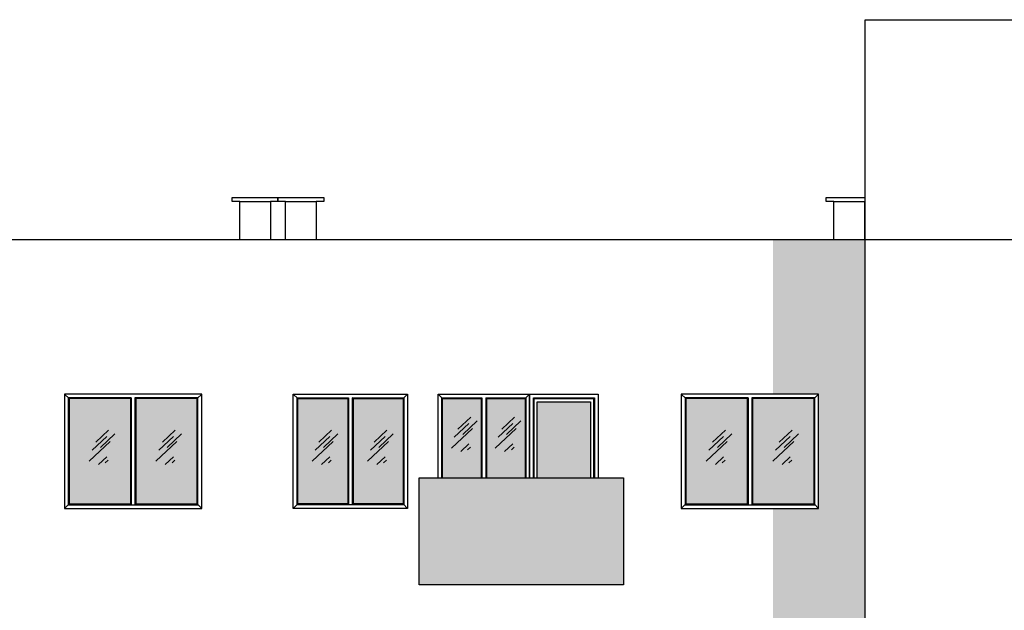
# Model space of a CAD drawing. Units: millimetres. Extents: x -26627 to 1844517, y -50508 to 411001.
# Drawn here: x 607711 to 620624, y 249580 to 257318 of the extents above; entities that cross this region are included whole.
import ezdxf

# ---------------------------------------------------------------- set-up
doc = ezdxf.new("R2010")
doc.units = ezdxf.units.MM
doc.layers.get('Defpoints').update_dxf_attribs({"color": 250})

msp = doc.modelspace()

# ---------------------------------------------------------------- hatches: boundary and pattern name
at = {"lineweight": -3, "ltscale": 50, "transparency": 33554457}
h = msp.add_hatch(color=256, dxfattribs=at)
h.dxf.hatch_style = 1
h.set_gradient(color1=(213, 213, 215), color2=(243, 231, 206), rotation=180, tint=1)
h.paths.add_polyline_path([(618797.934, 254438.436), (617592.374, 254438.436), (617592.374, 252413.436), (618187.934, 252413.436), (618187.934, 250913.436), (617592.374, 250913.436), (617592.374, 249413.436), (618187.934, 249413.436), (618187.934, 247913.436), (617592.374, 247913.436), (617592.374, 246413.436), (618187.934, 246413.436), (618187.934, 244913.436), (617592.374, 244913.436), (617592.374, 243413.436), (618187.934, 243413.436), (618187.934, 241913.436), (617592.374, 241913.436), (617592.374, 240413.436), (618187.934, 240413.436), (618187.934, 238913.436), (617592.374, 238913.436), (617592.374, 237413.436), (618187.934, 237413.436), (618187.934, 235913.436), (617592.374, 235913.436), (617592.374, 235713.436), (618797.934, 235713.436)])
h.paths.add_polyline_path([(618797.934, 235713.436), (617592.374, 235713.436), (617592.374, 234413.436), (618187.934, 234413.436), (618187.934, 232913.436), (617592.374, 232913.436), (617592.374, 231413.436), (618187.934, 231413.436), (618187.934, 229913.436), (617592.374, 229913.436), (617592.374, 228613.436), (618797.934, 228613.436)])
at = {"true_color": 0xede4cf}
h = msp.add_hatch(color=254, dxfattribs=at)
h.dxf.hatch_style = 1
h.paths.add_polyline_path([(615627.935, 251313.436), (615297.935, 251313.436), (612947.935, 251313.436), (615077.935, 250613.436)])
at = {"true_color": 0xd4be8c}
h = msp.add_hatch(color=43, dxfattribs=at)
h.dxf.hatch_style = 1
h.paths.add_polyline_path([(615077.935, 250613.436), (612947.935, 251313.436), (612947.935, 249913.436), (614527.935, 249913.436)])
at = {"true_color": 0xc2a35b}
h = msp.add_hatch(color=33, dxfattribs=at)
h.dxf.hatch_style = 1
h.paths.add_polyline_path([(615627.935, 251313.436), (614527.935, 249913.436), (615627.935, 249913.436)])
at = {"layer": 'Defpoints', "lineweight": -3, "ltscale": 50, "transparency": 33554687}
h = msp.add_hatch(color=256, dxfattribs=at)
h.dxf.hatch_style = 1
h.set_gradient(color1=(225, 238, 254), color2=(245, 254, 255), tint=1, name='HEMISPHERICAL')
h.paths.add_polyline_path([(604687.933, 252353.436), (603882.933, 252353.436), (603882.933, 250973.436), (604687.933, 250973.436)])
h.paths.add_polyline_path([(603812.933, 252353.436), (603007.933, 252353.436), (603007.933, 250973.436), (603812.933, 250973.436)])
h.paths.add_polyline_path([(610037.934, 252353.436), (609232.934, 252353.436), (609232.934, 250973.436), (610037.934, 250973.436)])
h.paths.add_polyline_path([(609162.934, 252353.436), (608357.934, 252353.436), (608357.934, 250973.436), (609162.934, 250973.436)])
h.paths.add_polyline_path([(612737.935, 252353.436), (612082.935, 252353.436), (612082.935, 250973.436), (612737.935, 250973.436)])
h.paths.add_polyline_path([(612012.935, 252353.436), (611357.935, 252353.436), (611357.935, 250973.436), (612012.935, 250973.436)])
h.paths.add_polyline_path([(613762.935, 252353.436), (613257.935, 252353.436), (613257.935, 251313.436), (613762.935, 251313.436)])
h.paths.add_polyline_path([(614337.935, 252353.436), (613832.935, 252353.436), (613832.935, 251313.436), (614337.935, 251313.436)])
h.paths.add_polyline_path([(615197.935, 252313.436), (614497.935, 252313.436), (614497.935, 251313.436), (615197.935, 251313.436)])
h.paths.add_polyline_path([(618127.934, 252353.436), (617322.934, 252353.436), (617322.934, 250973.436), (618127.934, 250973.436)])
h.paths.add_polyline_path([(617252.934, 252353.436), (616447.934, 252353.436), (616447.934, 250973.436), (617252.934, 250973.436)])
h.paths.add_polyline_path([(617252.934, 249353.436), (616447.934, 249353.436), (616447.934, 247973.436), (617252.934, 247973.436)])
h.paths.add_polyline_path([(618127.934, 249353.436), (617322.934, 249353.436), (617322.934, 247973.436), (618127.934, 247973.436)])
h.paths.add_polyline_path([(615197.935, 249313.436), (614497.935, 249313.436), (614497.935, 248313.436), (615197.935, 248313.436)])
h.paths.add_polyline_path([(614337.935, 249353.436), (613832.935, 249353.436), (613832.935, 248313.436), (614337.935, 248313.436)])
h.paths.add_polyline_path([(613762.935, 249353.436), (613257.935, 249353.436), (613257.935, 248313.436), (613762.935, 248313.436)])
h.paths.add_polyline_path([(612737.935, 249353.436), (612082.935, 249353.436), (612082.935, 247973.436), (612737.935, 247973.436)])
h.paths.add_polyline_path([(612012.935, 249353.436), (611357.935, 249353.436), (611357.935, 247973.436), (612012.935, 247973.436)])
h.paths.add_polyline_path([(610037.934, 249353.436), (609232.934, 249353.436), (609232.934, 247973.436), (610037.934, 247973.436)])
h.paths.add_polyline_path([(609162.934, 249353.436), (608357.934, 249353.436), (608357.934, 247973.436), (609162.934, 247973.436)])
h.paths.add_polyline_path([(601887.933, 249353.436), (601082.933, 249353.436), (601082.933, 247973.436), (601887.933, 247973.436)])
h.paths.add_polyline_path([(601012.933, 249353.436), (600207.933, 249353.436), (600207.933, 247973.436), (601012.933, 247973.436)])
h.paths.add_polyline_path([(603812.933, 249353.436), (603007.933, 249353.436), (603007.933, 247973.436), (603812.933, 247973.436)])
h.paths.add_polyline_path([(604687.933, 249353.436), (603882.933, 249353.436), (603882.933, 247973.436), (604687.933, 247973.436)])
h.paths.add_polyline_path([(604687.933, 246353.436), (603882.933, 246353.436), (603882.933, 244973.436), (604687.933, 244973.436)])
h.paths.add_polyline_path([(603812.933, 246353.436), (603007.933, 246353.436), (603007.933, 244973.436), (603812.933, 244973.436)])
h.paths.add_polyline_path([(601887.933, 246353.436), (601082.933, 246353.436), (601082.933, 244973.436), (601887.933, 244973.436)])
h.paths.add_polyline_path([(601012.933, 246353.436), (600207.933, 246353.436), (600207.933, 244973.436), (601012.933, 244973.436)])
h.paths.add_polyline_path([(609162.934, 246353.436), (608357.934, 246353.436), (608357.934, 244973.436), (609162.934, 244973.436)])
h.paths.add_polyline_path([(610037.934, 246353.436), (609232.934, 246353.436), (609232.934, 244973.436), (610037.934, 244973.436)])
h.paths.add_polyline_path([(612012.935, 246353.436), (611357.935, 246353.436), (611357.935, 244973.436), (612012.935, 244973.436)])
h.paths.add_polyline_path([(612737.935, 246353.436), (612082.935, 246353.436), (612082.935, 244973.436), (612737.935, 244973.436)])
h.paths.add_polyline_path([(613762.935, 246353.436), (613257.935, 246353.436), (613257.935, 245313.436), (613762.935, 245313.436)])
h.paths.add_polyline_path([(614337.935, 246353.436), (613832.935, 246353.436), (613832.935, 245313.436), (614337.935, 245313.436)])
h.paths.add_polyline_path([(615197.935, 246313.436), (614497.935, 246313.436), (614497.935, 245313.436), (615197.935, 245313.436)])
h.paths.add_polyline_path([(617252.934, 246353.436), (616447.934, 246353.436), (616447.934, 244973.436), (617252.934, 244973.436)])
h.paths.add_polyline_path([(618127.934, 246353.436), (617322.934, 246353.436), (617322.934, 244973.436), (618127.934, 244973.436)])

# ---------------------------------------------------------------- linework, layer by layer
at = {"ltscale": 50}
for p, q in [((618797.934, 254438.436), (618797.934, 257318.436)), ((618797.934, 254438.436), (618797.934, 257318.436)), ((618797.934, 257318.436), (625197.934, 257318.436)), ((618797.934, 225663.436), (618797.934, 254438.436)), ((610097.934, 252413.436), (608297.934, 252413.436)), ((608297.934, 252413.436), (608297.934, 250913.436)), ((608297.934, 252413.436), (608357.934, 252353.436)), ((609172.934, 252363.436), (608347.934, 252363.436)), ((608347.934, 252363.436), (608347.934, 250963.436)), ((609162.934, 252353.436), (608357.934, 252353.436)), ((608357.934, 252353.436), (608357.934, 250973.436)), ((609162.934, 252353.436), (609172.934, 252363.436)), ((609162.934, 252353.436), (609162.934, 250973.436)), ((609172.934, 252363.436), (609172.934, 250963.436)), ((610047.934, 252363.436), (609222.934, 252363.436)), ((609222.934, 252363.436), (609222.934, 250963.436)), ((609232.934, 252353.436), (609222.934, 252363.436)), ((610037.934, 252353.436), (609232.934, 252353.436)), ((609232.934, 252353.436), (609232.934, 250973.436)), ((610097.934, 252413.436), (610037.934, 252353.436)), ((610037.934, 250973.436), (610037.934, 252353.436)), ((610047.934, 250963.436), (610047.934, 252363.436)), ((610097.934, 250913.436), (610097.934, 252413.436)), ((611297.935, 252413.436), (612797.935, 252413.436)), ((611297.935, 250913.436), (611297.935, 252413.436)), ((611297.935, 252413.436), (611357.935, 252353.436)), ((611347.935, 252363.436), (612022.935, 252363.436)), ((611347.935, 250963.436), (611347.935, 252363.436)), ((611357.935, 252353.436), (612012.935, 252353.436)), ((611357.935, 250973.436), (611357.935, 252353.436)), ((612012.935, 252353.436), (612022.935, 252363.436)), ((612012.935, 252353.436), (612012.935, 250973.436)), ((612022.935, 252363.436), (612022.935, 250963.436)), ((612072.935, 252363.436), (612747.935, 252363.436)), ((612072.935, 252363.436), (612072.935, 250963.436)), ((612082.935, 252353.436), (612072.935, 252363.436)), ((612082.935, 252353.436), (612737.935, 252353.436)), ((612082.935, 252353.436), (612082.935, 250973.436)), ((612737.935, 252353.436), (612797.935, 252413.436)), ((612737.935, 252353.436), (612737.935, 250973.436)), ((612747.935, 252363.436), (612747.935, 250963.436)), ((612797.935, 252413.436), (612797.935, 250913.436)), ((613197.935, 252413.436), (614397.935, 252413.436)), ((613197.935, 251313.436), (613197.935, 252413.436)), ((613197.935, 252413.436), (613257.935, 252353.436)), ((613247.935, 252363.436), (613772.935, 252363.436)), ((613247.935, 251313.436), (613247.935, 252363.436)), ((613257.935, 252353.436), (613762.935, 252353.436)), ((613257.935, 251313.436), (613257.935, 252353.436)), ((613762.935, 252353.436), (613772.935, 252363.436)), ((613762.935, 252353.436), (613762.935, 251313.436)), ((613772.935, 252363.436), (613772.935, 251313.436)), ((613822.935, 252363.436), (614347.935, 252363.436)), ((613822.935, 252363.436), (613822.935, 251313.436)), ((613832.935, 252353.436), (613822.935, 252363.436)), ((613832.935, 252353.436), (614337.935, 252353.436)), ((613832.935, 252353.436), (613832.935, 251313.436)), ((614337.935, 252353.436), (614397.935, 252413.436)), ((614337.935, 252353.436), (614337.935, 251313.436)), ((614347.935, 252363.436), (614347.935, 251313.436)), ((614397.935, 252413.436), (614397.935, 251313.436)), ((614397.935, 251313.436), (614397.935, 252413.436)), ((614397.935, 252413.436), (615297.935, 252413.436)), ((614397.935, 252413.436), (614397.935, 251313.436)), ((614447.935, 251313.436), (614447.935, 252363.436)), ((614447.935, 252363.436), (615247.935, 252363.436)), ((614457.935, 251313.436), (614457.935, 252353.436)), ((614457.935, 252353.436), (615237.935, 252353.436)), ((615237.935, 252353.436), (615237.935, 251313.436)), ((615247.935, 252363.436), (615247.935, 251313.436)), ((615297.935, 252413.436), (615297.935, 251313.436)), ((618187.934, 252413.436), (616387.934, 252413.436)), ((616387.934, 252413.436), (616387.934, 250913.436)), ((616387.934, 252413.436), (616447.934, 252353.436)), ((617262.934, 252363.436), (616437.934, 252363.436)), ((616437.934, 252363.436), (616437.934, 250963.436)), ((617252.934, 252353.436), (616447.934, 252353.436)), ((616447.934, 252353.436), (616447.934, 250973.436)), ((617252.934, 252353.436), (617262.934, 252363.436)), ((617252.934, 252353.436), (617252.934, 250973.436)), ((617262.934, 252363.436), (617262.934, 250963.436)), ((618137.934, 252363.436), (617312.934, 252363.436)), ((617312.934, 252363.436), (617312.934, 250963.436)), ((617322.934, 252353.436), (617312.934, 252363.436)), ((618127.934, 252353.436), (617322.934, 252353.436)), ((617322.934, 252353.436), (617322.934, 250973.436)), ((618187.934, 252413.436), (618127.934, 252353.436)), ((618127.934, 250973.436), (618127.934, 252353.436)), ((618137.934, 250963.436), (618137.934, 252363.436)), ((618187.934, 250913.436), (618187.934, 252413.436)), ((614497.935, 251313.436), (614497.935, 252313.436)), ((614497.935, 252313.436), (615197.935, 252313.436)), ((615197.935, 252313.436), (615197.935, 251313.436)), ((612947.935, 249913.436), (612947.935, 251313.436)), ((612947.935, 251313.436), (615297.935, 251313.436)), ((615297.935, 251313.436), (615627.935, 251313.436)), ((615627.935, 251313.436), (615627.935, 249913.436)), ((608297.934, 250913.436), (608357.934, 250973.436)), ((608297.934, 250913.436), (610097.934, 250913.436)), ((608347.934, 250963.436), (609172.934, 250963.436)), ((608357.934, 250973.436), (609162.934, 250973.436)), ((609162.934, 250973.436), (609172.934, 250963.436)), ((609172.934, 250963.436), (609222.934, 250963.436)), ((609222.934, 250963.436), (609232.934, 250973.436)), ((609222.934, 250963.436), (610047.934, 250963.436)), ((609232.934, 250973.436), (610037.934, 250973.436)), ((610037.934, 250973.436), (610097.934, 250913.436)), ((611297.935, 250913.436), (611357.935, 250973.436)), ((612797.935, 250913.436), (611297.935, 250913.436)), ((612747.935, 250963.436), (611347.935, 250963.436)), ((612012.935, 250973.436), (611357.935, 250973.436)), ((612012.935, 250973.436), (612022.935, 250963.436)), ((612072.935, 250963.436), (612082.935, 250973.436)), ((612737.935, 250973.436), (612082.935, 250973.436)), ((612737.935, 250973.436), (612797.935, 250913.436)), ((616387.934, 250913.436), (616447.934, 250973.436)), ((616387.934, 250913.436), (618187.934, 250913.436)), ((616437.934, 250963.436), (617262.934, 250963.436)), ((616447.934, 250973.436), (617252.934, 250973.436)), ((617252.934, 250973.436), (617262.934, 250963.436)), ((617262.934, 250963.436), (617312.934, 250963.436)), ((617312.934, 250963.436), (617322.934, 250973.436)), ((617312.934, 250963.436), (618137.934, 250963.436)), ((617322.934, 250973.436), (618127.934, 250973.436)), ((618127.934, 250973.436), (618187.934, 250913.436)), ((615627.935, 249913.436), (612947.935, 249913.436))]:
    msp.add_line(p, q, dxfattribs=at)
at = {"lineweight": 30, "ltscale": 50}
for p, q in [((610497.934, 254938.436), (610497.934, 254988.436)), ((610497.934, 254988.436), (611097.934, 254988.436)), ((610597.934, 254938.436), (610497.934, 254938.436)), ((610597.934, 254438.436), (610597.934, 254938.436)), ((610597.934, 254938.436), (610997.934, 254938.436)), ((610997.934, 254938.436), (610997.934, 254438.436)), ((611097.934, 254938.436), (610997.934, 254938.436)), ((611097.934, 254988.436), (611097.934, 254938.436)), ((611097.934, 254938.436), (611097.934, 254988.436)), ((611097.934, 254988.436), (611697.934, 254988.436)), ((611197.934, 254938.436), (611097.934, 254938.436)), ((611197.934, 254438.436), (611197.934, 254938.436)), ((611197.934, 254938.436), (611597.934, 254938.436)), ((611597.934, 254938.436), (611597.934, 254438.436)), ((611697.934, 254938.436), (611597.934, 254938.436)), ((611697.934, 254988.436), (611697.934, 254938.436)), ((618289.289, 254938.436), (618289.289, 254988.436)), ((618289.289, 254988.436), (618797.934, 254988.436)), ((618389.289, 254938.436), (618289.289, 254938.436)), ((618389.289, 254438.436), (618389.289, 254938.436)), ((618389.289, 254938.436), (618789.289, 254938.436)), ((618789.289, 254938.436), (618789.289, 254438.436)), ((618797.934, 254938.436), (618789.289, 254938.436))]:
    msp.add_line(p, q, dxfattribs=at)
at = {"linetype": 'ByBlock', "ltscale": 50}
msp.add_line((594797.934, 254438.436), (637497.934, 254438.436), dxfattribs=at)
for p, q in [((613457.797, 251953.556), (613626.011, 252111.804)), ((613520.416, 251885.185), (613708.619, 252062.238)), ((614032.797, 251953.556), (614201.011, 252111.804)), ((614095.416, 251885.185), (614283.619, 252062.238)), ((608707.796, 251783.556), (608876.01, 251941.804)), ((609582.796, 251783.556), (609751.01, 251941.804)), ((611632.797, 251783.556), (611801.011, 251941.804)), ((612357.797, 251783.556), (612526.011, 251941.804)), ((613372.491, 251703.664), (613648.379, 251963.207)), ((613409.823, 251846.429), (613602.146, 252027.358)), ((613947.491, 251703.664), (614223.379, 251963.207)), ((613984.823, 251846.429), (614177.146, 252027.358)), ((616797.796, 251783.556), (616966.01, 251941.804)), ((617672.796, 251783.556), (617841.01, 251941.804)), ((608659.822, 251676.429), (608852.145, 251857.358)), ((608770.415, 251715.185), (608958.618, 251892.238)), ((609534.822, 251676.429), (609727.145, 251857.358)), ((609645.415, 251715.185), (609833.618, 251892.238)), ((611584.823, 251676.429), (611777.146, 251857.358)), ((611695.416, 251715.185), (611883.619, 251892.238)), ((612309.823, 251676.429), (612502.146, 251857.358)), ((612420.416, 251715.185), (612608.619, 251892.238)), ((616749.822, 251676.429), (616942.145, 251857.358)), ((616860.415, 251715.185), (617048.618, 251892.238)), ((617624.822, 251676.429), (617817.145, 251857.358)), ((617735.415, 251715.185), (617923.618, 251892.238)), ((608622.49, 251533.664), (608898.378, 251793.207)), ((609497.49, 251533.664), (609773.378, 251793.207)), ((611547.491, 251533.664), (611823.379, 251793.207)), ((612272.491, 251533.664), (612548.379, 251793.207)), ((613495.673, 251660.203), (613602.2, 251760.419)), ((613583.789, 251682.232), (613622.39, 251718.547)), ((614070.673, 251660.203), (614177.2, 251760.419)), ((614158.789, 251682.232), (614197.39, 251718.547)), ((616712.49, 251533.664), (616988.378, 251793.207)), ((617587.49, 251533.664), (617863.378, 251793.207)), ((608745.672, 251490.203), (608852.199, 251590.419)), ((608833.787, 251512.232), (608872.389, 251548.547)), ((609620.672, 251490.203), (609727.199, 251590.419)), ((609708.787, 251512.232), (609747.389, 251548.547)), ((611670.673, 251490.203), (611777.2, 251590.419)), ((611758.789, 251512.232), (611797.39, 251548.547)), ((612395.673, 251490.203), (612502.2, 251590.419)), ((612483.789, 251512.232), (612522.39, 251548.547)), ((616835.672, 251490.203), (616942.199, 251590.419)), ((616923.787, 251512.232), (616962.389, 251548.547)), ((617710.672, 251490.203), (617817.199, 251590.419)), ((617798.787, 251512.232), (617837.389, 251548.547))]:
    msp.add_line(p, q)

doc.saveas('drawing.dxf')
